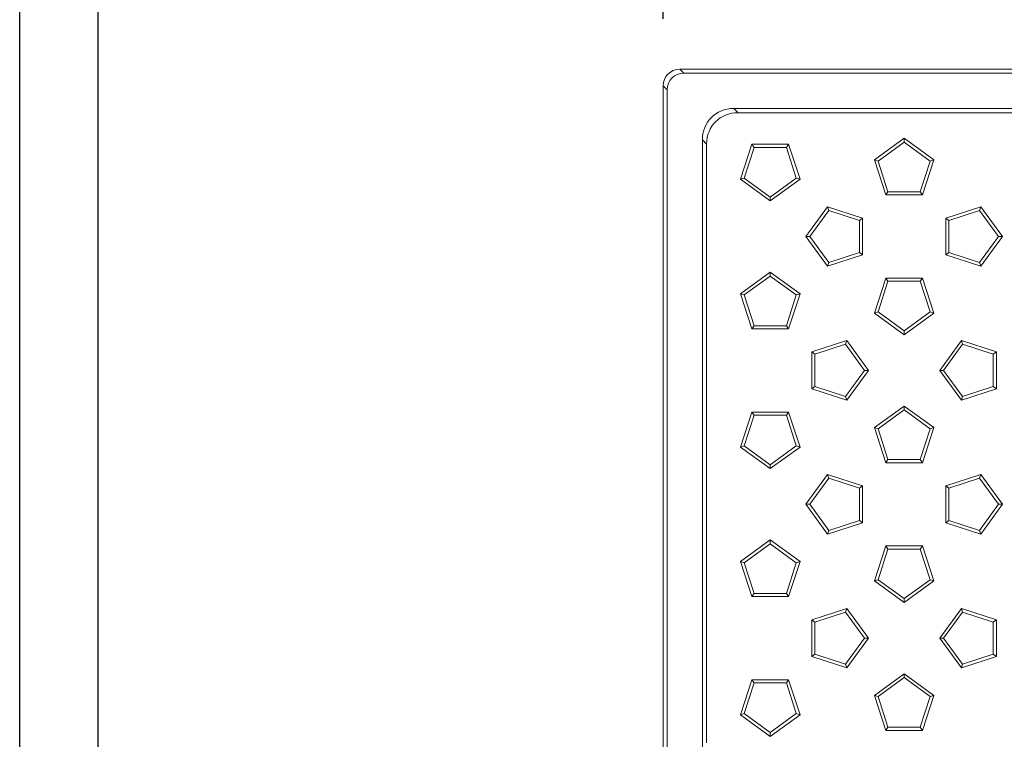
# Model space of a CAD drawing. Units: millimetres. Extents: x 73 to 2279, y 242 to 1722.
# Drawn here: x 310 to 604, y 990 to 1205 of the extents above; entities that cross this region are included whole.
import ezdxf

# ---------------------------------------------------------------- set-up
doc = ezdxf.new("R2010")
doc.units = ezdxf.units.MM
doc.header["$PDSIZE"] = -1
doc.layers.get('0').update_dxf_attribs({"lineweight": 13})
doc.layers.add('kote', color=152, linetype='Continuous', lineweight=0)
doc.layers.add('okvir', color=7, linetype='Continuous')
doc.styles.get("Standard").update_dxf_attribs({"font": 'trebuc.ttf'})
doc.dimstyles.new('VARIABEL-ST', dxfattribs={"dimscale": 40, "dimtxt": 2, "dimasz": 0.8, "dimexe": 1, "dimexo": 1, "dimgap": 0.4, "dimtad": 1, "dimdsep": 46, "dimtxsty": 'Standard', "dimcen": 0, "dimclrd": 256, "dimclre": 256, "dimclrt": 256, "dimadec": 0, "dimazin": 0, "dimtp": 0.1, "dimtm": 0.1, "dimtfac": 0.71, "dimtmove": 0, "dimatfit": 3, "dimfxl": 1, "dimtzin": 0, "dimarcsym": 0})

# ---------------------------------------------------------------- blocks, each defined once
blk = doc.blocks.new('*D47')
at = {"layer": 'Defpoints', "color": 0, "transparency": 16777216}
for p in [(1226.23, 1272.76), (502.23, 1185.41), (1226.23, 1185.41)]:
    blk.add_point(p, dxfattribs=at)
at = {"layer": 'kote', "lineweight": -2, "transparency": 16777216}
for p, q in [((502.23, 1205.41), (502.23, 1292.76)), ((1226.23, 1205.41), (1226.23, 1292.76)), ((518.23, 1272.76), (1210.23, 1272.76))]:
    blk.add_line(p, q, dxfattribs=at)
at = {"layer": 'kote', "transparency": 16777216}
for points in [[(518.23, 1275.43), (518.23, 1270.09), (502.23, 1272.76)], [(1210.23, 1275.43), (1210.23, 1270.09), (1226.23, 1272.76)]]:
    blk.add_solid(points, dxfattribs=at)
at = {"layer": 'kote', "transparency": 16777216, "insert": (864.23, 1296.82), "char_height": 16, "attachment_point": 2}
blk.add_mtext('724', dxfattribs=at)

msp = doc.modelspace()

# ---------------------------------------------------------------- linework, layer by layer
at = {"color": 7, "linetype": 'Continuous'}
for p, q in [((1221.2445, 1190.3949), (507.2065, 1190.3949)), ((1220.0634, 1189.2138), (508.3876, 1189.2138)), ((502.2255, 1185.4139), (502.2255, 535.3758)), ((503.4066, 1184.2328), (503.4066, 536.5569)), ((1205.1025, 1178.6688), (523.3485, 1178.6688)), ((1203.8286, 1177.3949), (524.6224, 1177.3949)), ((513.9516, 1169.2718), (513.9516, 987.8694)), ((515.2255, 1167.9979), (515.2255, 989.1433)), ((525.3263, 1157.5033), (528.7255, 1167.965)), ((529.4069, 1167.0271), (528.7255, 1167.965)), ((528.7255, 1167.965), (539.7255, 1167.965)), ((539.0441, 1167.0271), (539.7255, 1167.965)), ((539.7255, 1167.965), (543.1247, 1157.5033)), ((565.3263, 1163.2864), (574.2255, 1169.752)), ((566.4288, 1162.9282), (574.2255, 1168.5928)), ((574.2255, 1168.5928), (574.2255, 1169.752)), ((574.2255, 1169.752), (583.1247, 1163.2864)), ((574.2255, 1168.5928), (582.0222, 1162.9282)), ((526.4288, 1157.8616), (529.4069, 1167.0271)), ((529.4069, 1167.0271), (539.0441, 1167.0271)), ((539.0441, 1167.0271), (542.0222, 1157.8616)), ((566.4288, 1162.9282), (565.3263, 1163.2864)), ((568.7255, 1152.8248), (565.3263, 1163.2864)), ((569.4069, 1153.7626), (566.4288, 1162.9282)), ((582.0222, 1162.9282), (579.0441, 1153.7626)), ((583.1247, 1163.2864), (579.7255, 1152.8248)), ((582.0222, 1162.9282), (583.1247, 1163.2864)), ((526.4288, 1157.8616), (525.3263, 1157.5033)), ((534.2255, 1151.0377), (525.3263, 1157.5033)), ((534.2255, 1152.1969), (526.4288, 1157.8616)), ((542.0222, 1157.8616), (534.2255, 1152.1969)), ((543.1247, 1157.5033), (534.2255, 1151.0377)), ((542.0222, 1157.8616), (543.1247, 1157.5033)), ((569.4069, 1153.7626), (568.7255, 1152.8248)), ((579.0441, 1153.7626), (569.4069, 1153.7626)), ((579.0441, 1153.7626), (579.7255, 1152.8248)), ((534.2255, 1152.1969), (534.2255, 1151.0377)), ((579.7255, 1152.8248), (568.7255, 1152.8248)), ((544.8683, 1140.3949), (551.334, 1149.294)), ((546.0276, 1140.3949), (551.6922, 1148.1916)), ((551.6922, 1148.1916), (551.334, 1149.294)), ((551.334, 1149.294), (561.7956, 1145.8949)), ((551.6922, 1148.1916), (560.8578, 1145.2135)), ((586.6554, 1145.8949), (597.117, 1149.294)), ((587.5932, 1145.2135), (596.7588, 1148.1916)), ((596.7588, 1148.1916), (597.117, 1149.294)), ((596.7588, 1148.1916), (602.4234, 1140.3949)), ((597.117, 1149.294), (603.5827, 1140.3949)), ((560.8578, 1145.2135), (561.7956, 1145.8949)), ((560.8578, 1145.2135), (560.8578, 1135.5762)), ((561.7956, 1145.8949), (561.7956, 1134.8949)), ((587.5932, 1145.2135), (586.6554, 1145.8949)), ((586.6554, 1134.8949), (586.6554, 1145.8949)), ((587.5932, 1135.5762), (587.5932, 1145.2135)), ((546.0276, 1140.3949), (544.8683, 1140.3949)), ((551.334, 1131.4957), (544.8683, 1140.3949)), ((551.6922, 1132.5982), (546.0276, 1140.3949)), ((602.4234, 1140.3949), (596.7588, 1132.5982)), ((603.5827, 1140.3949), (597.117, 1131.4957)), ((602.4234, 1140.3949), (603.5827, 1140.3949)), ((560.8578, 1135.5762), (551.6922, 1132.5982)), ((560.8578, 1135.5762), (561.7956, 1134.8949)), ((587.5932, 1135.5762), (586.6554, 1134.8949)), ((596.7588, 1132.5982), (587.5932, 1135.5762)), ((561.7956, 1134.8949), (551.334, 1131.4957)), ((551.6922, 1132.5982), (551.334, 1131.4957)), ((597.117, 1131.4957), (586.6554, 1134.8949)), ((596.7588, 1132.5982), (597.117, 1131.4957)), ((525.3263, 1123.2864), (534.2255, 1129.752)), ((534.2255, 1128.5928), (534.2255, 1129.752)), ((534.2255, 1129.752), (543.1247, 1123.2864)), ((526.4288, 1122.9282), (534.2255, 1128.5928)), ((534.2255, 1128.5928), (542.0222, 1122.9282)), ((565.3263, 1117.5033), (568.7255, 1127.965)), ((566.4288, 1117.8616), (569.4069, 1127.0272)), ((569.4069, 1127.0272), (568.7255, 1127.965)), ((568.7255, 1127.965), (579.7255, 1127.965)), ((569.4069, 1127.0272), (579.0441, 1127.0272)), ((579.0441, 1127.0272), (579.7255, 1127.965)), ((579.0441, 1127.0272), (582.0222, 1117.8616)), ((579.7255, 1127.965), (583.1247, 1117.5033)), ((526.4288, 1122.9282), (525.3263, 1123.2864)), ((528.7255, 1112.8248), (525.3263, 1123.2864)), ((529.4069, 1113.7626), (526.4288, 1122.9282)), ((542.0222, 1122.9282), (539.0441, 1113.7626)), ((543.1247, 1123.2864), (539.7255, 1112.8248)), ((542.0222, 1122.9282), (543.1247, 1123.2864)), ((566.4288, 1117.8616), (565.3263, 1117.5033)), ((574.2255, 1112.1969), (566.4288, 1117.8616)), ((582.0222, 1117.8616), (574.2255, 1112.1969)), ((582.0222, 1117.8616), (583.1247, 1117.5033)), ((574.2255, 1111.0377), (565.3263, 1117.5033)), ((583.1247, 1117.5033), (574.2255, 1111.0377)), ((529.4069, 1113.7626), (528.7255, 1112.8248)), ((539.7255, 1112.8248), (528.7255, 1112.8248)), ((539.0441, 1113.7626), (529.4069, 1113.7626)), ((539.0441, 1113.7626), (539.7255, 1112.8248)), ((574.2255, 1112.1969), (574.2255, 1111.0377)), ((546.6554, 1105.8949), (557.117, 1109.2941)), ((556.7588, 1108.1916), (557.117, 1109.2941)), ((557.117, 1109.2941), (563.5826, 1100.3949)), ((584.8683, 1100.3949), (591.334, 1109.2941)), ((591.6922, 1108.1916), (591.334, 1109.2941)), ((591.334, 1109.2941), (601.7956, 1105.8949)), ((547.5932, 1105.2135), (556.7588, 1108.1916)), ((556.7588, 1108.1916), (562.4235, 1100.3949)), ((586.0276, 1100.3949), (591.6922, 1108.1916)), ((591.6922, 1108.1916), (600.8578, 1105.2135)), ((547.5932, 1105.2135), (546.6554, 1105.8949)), ((546.6554, 1094.8949), (546.6554, 1105.8949)), ((547.5932, 1095.5762), (547.5932, 1105.2135)), ((600.8578, 1105.2135), (601.7956, 1105.8949)), ((600.8578, 1105.2135), (600.8578, 1095.5762)), ((601.7956, 1105.8949), (601.7956, 1094.8949)), ((562.4235, 1100.3949), (556.7588, 1092.5982)), ((563.5826, 1100.3949), (557.117, 1091.4957)), ((562.4235, 1100.3949), (563.5826, 1100.3949)), ((586.0276, 1100.3949), (584.8683, 1100.3949)), ((591.334, 1091.4957), (584.8683, 1100.3949)), ((591.6922, 1092.5982), (586.0276, 1100.3949)), ((547.5932, 1095.5762), (546.6554, 1094.8949)), ((557.117, 1091.4957), (546.6554, 1094.8949)), ((556.7588, 1092.5982), (547.5932, 1095.5762)), ((601.7956, 1094.8949), (591.334, 1091.4957)), ((600.8578, 1095.5762), (591.6922, 1092.5982)), ((600.8578, 1095.5762), (601.7956, 1094.8949)), ((556.7588, 1092.5982), (557.117, 1091.4957)), ((591.6922, 1092.5982), (591.334, 1091.4957)), ((565.3263, 1083.2864), (574.2255, 1089.752)), ((566.4288, 1082.9282), (574.2255, 1088.5928)), ((574.2255, 1088.5928), (574.2255, 1089.752)), ((574.2255, 1089.752), (583.1247, 1083.2864)), ((574.2255, 1088.5928), (582.0222, 1082.9282)), ((525.3263, 1077.5033), (528.7255, 1087.965)), ((526.4288, 1077.8616), (529.4069, 1087.0271)), ((529.4069, 1087.0271), (528.7255, 1087.965)), ((528.7255, 1087.965), (539.7255, 1087.965)), ((529.4069, 1087.0271), (539.0441, 1087.0271)), ((539.0441, 1087.0271), (539.7255, 1087.965)), ((539.0441, 1087.0271), (542.0222, 1077.8616)), ((539.7255, 1087.965), (543.1247, 1077.5033)), ((566.4288, 1082.9282), (565.3263, 1083.2864)), ((568.7255, 1072.8248), (565.3263, 1083.2864)), ((569.4069, 1073.7626), (566.4288, 1082.9282)), ((582.0222, 1082.9282), (579.0441, 1073.7626)), ((583.1247, 1083.2864), (579.7255, 1072.8248)), ((582.0222, 1082.9282), (583.1247, 1083.2864)), ((526.4288, 1077.8616), (525.3263, 1077.5033)), ((534.2255, 1071.0377), (525.3263, 1077.5033)), ((534.2255, 1072.1969), (526.4288, 1077.8616)), ((542.0222, 1077.8616), (534.2255, 1072.1969)), ((543.1247, 1077.5033), (534.2255, 1071.0377)), ((542.0222, 1077.8616), (543.1247, 1077.5033)), ((569.4069, 1073.7626), (568.7255, 1072.8248)), ((579.0441, 1073.7626), (569.4069, 1073.7626)), ((579.0441, 1073.7626), (579.7255, 1072.8248)), ((534.2255, 1072.1969), (534.2255, 1071.0377)), ((579.7255, 1072.8248), (568.7255, 1072.8248)), ((544.8683, 1060.3949), (551.334, 1069.294)), ((546.0276, 1060.3949), (551.6922, 1068.1916)), ((551.6922, 1068.1916), (551.334, 1069.294)), ((551.334, 1069.294), (561.7956, 1065.8949)), ((551.6922, 1068.1916), (560.8578, 1065.2135)), ((586.6554, 1065.8949), (597.117, 1069.294)), ((587.5932, 1065.2135), (596.7588, 1068.1916)), ((596.7588, 1068.1916), (597.117, 1069.294)), ((596.7588, 1068.1916), (602.4234, 1060.3949)), ((597.117, 1069.294), (603.5827, 1060.3949)), ((560.8578, 1065.2135), (561.7956, 1065.8949)), ((560.8578, 1065.2135), (560.8578, 1055.5762)), ((561.7956, 1065.8949), (561.7956, 1054.8949)), ((587.5932, 1065.2135), (586.6554, 1065.8949)), ((586.6554, 1054.8949), (586.6554, 1065.8949)), ((587.5932, 1055.5762), (587.5932, 1065.2135)), ((546.0276, 1060.3949), (544.8683, 1060.3949)), ((551.334, 1051.4957), (544.8683, 1060.3949)), ((551.6922, 1052.5981), (546.0276, 1060.3949)), ((602.4234, 1060.3949), (596.7588, 1052.5981)), ((603.5827, 1060.3949), (597.117, 1051.4957)), ((602.4234, 1060.3949), (603.5827, 1060.3949)), ((561.7956, 1054.8949), (551.334, 1051.4957)), ((560.8578, 1055.5762), (551.6922, 1052.5981)), ((560.8578, 1055.5762), (561.7956, 1054.8949)), ((587.5932, 1055.5762), (586.6554, 1054.8949)), ((597.117, 1051.4957), (586.6554, 1054.8949)), ((596.7588, 1052.5981), (587.5932, 1055.5762)), ((551.6922, 1052.5981), (551.334, 1051.4957)), ((596.7588, 1052.5981), (597.117, 1051.4957)), ((525.3263, 1043.2864), (534.2255, 1049.752)), ((526.4288, 1042.9282), (534.2255, 1048.5928)), ((534.2255, 1048.5928), (534.2255, 1049.752)), ((534.2255, 1049.752), (543.1247, 1043.2864)), ((534.2255, 1048.5928), (542.0222, 1042.9282)), ((565.3263, 1037.5033), (568.7255, 1047.965)), ((569.4069, 1047.0271), (568.7255, 1047.965)), ((568.7255, 1047.965), (579.7255, 1047.965)), ((579.0441, 1047.0271), (579.7255, 1047.965)), ((579.7255, 1047.965), (583.1247, 1037.5033)), ((566.4288, 1037.8616), (569.4069, 1047.0271)), ((569.4069, 1047.0271), (579.0441, 1047.0271)), ((579.0441, 1047.0271), (582.0222, 1037.8616)), ((526.4288, 1042.9282), (525.3263, 1043.2864)), ((528.7255, 1032.8248), (525.3263, 1043.2864)), ((529.4069, 1033.7626), (526.4288, 1042.9282)), ((542.0222, 1042.9282), (539.0441, 1033.7626)), ((543.1247, 1043.2864), (539.7255, 1032.8248)), ((542.0222, 1042.9282), (543.1247, 1043.2864)), ((566.4288, 1037.8616), (565.3263, 1037.5033)), ((574.2255, 1031.0377), (565.3263, 1037.5033)), ((574.2255, 1032.1969), (566.4288, 1037.8616)), ((582.0222, 1037.8616), (574.2255, 1032.1969)), ((583.1247, 1037.5033), (574.2255, 1031.0377)), ((582.0222, 1037.8616), (583.1247, 1037.5033)), ((529.4069, 1033.7626), (528.7255, 1032.8248)), ((539.7255, 1032.8248), (528.7255, 1032.8248)), ((539.0441, 1033.7626), (529.4069, 1033.7626)), ((539.0441, 1033.7626), (539.7255, 1032.8248)), ((574.2255, 1032.1969), (574.2255, 1031.0377)), ((546.6554, 1025.8949), (557.117, 1029.2941)), ((547.5932, 1025.2135), (556.7588, 1028.1916)), ((556.7588, 1028.1916), (557.117, 1029.2941)), ((556.7588, 1028.1916), (562.4235, 1020.3949)), ((557.117, 1029.2941), (563.5826, 1020.3949)), ((584.8683, 1020.3949), (591.334, 1029.2941)), ((586.0276, 1020.3949), (591.6922, 1028.1916)), ((591.6922, 1028.1916), (591.334, 1029.2941)), ((591.334, 1029.2941), (601.7956, 1025.8949)), ((591.6922, 1028.1916), (600.8578, 1025.2135)), ((547.5932, 1025.2135), (546.6554, 1025.8949)), ((546.6554, 1014.8949), (546.6554, 1025.8949)), ((547.5932, 1015.5762), (547.5932, 1025.2135)), ((600.8578, 1025.2135), (601.7956, 1025.8949)), ((600.8578, 1025.2135), (600.8578, 1015.5762)), ((601.7956, 1025.8949), (601.7956, 1014.8949)), ((562.4235, 1020.3949), (556.7588, 1012.5982)), ((563.5826, 1020.3949), (557.117, 1011.4957)), ((562.4235, 1020.3949), (563.5826, 1020.3949)), ((586.0276, 1020.3949), (584.8683, 1020.3949)), ((591.334, 1011.4957), (584.8683, 1020.3949)), ((591.6922, 1012.5982), (586.0276, 1020.3949)), ((547.5932, 1015.5762), (546.6554, 1014.8949)), ((557.117, 1011.4957), (546.6554, 1014.8949)), ((556.7588, 1012.5982), (547.5932, 1015.5762)), ((601.7956, 1014.8949), (591.334, 1011.4957)), ((600.8578, 1015.5762), (591.6922, 1012.5982)), ((600.8578, 1015.5762), (601.7956, 1014.8949)), ((556.7588, 1012.5982), (557.117, 1011.4957)), ((591.6922, 1012.5982), (591.334, 1011.4957)), ((565.3263, 1003.2864), (574.2255, 1009.752)), ((574.2255, 1008.5928), (574.2255, 1009.752)), ((574.2255, 1009.752), (583.1247, 1003.2864)), ((525.3263, 997.5033), (528.7255, 1007.965)), ((526.4288, 997.8616), (529.4069, 1007.0271)), ((529.4069, 1007.0271), (528.7255, 1007.965)), ((528.7255, 1007.965), (539.7255, 1007.965)), ((529.4069, 1007.0271), (539.0441, 1007.0271)), ((539.0441, 1007.0271), (539.7255, 1007.965)), ((539.0441, 1007.0271), (542.0222, 997.8616)), ((539.7255, 1007.965), (543.1247, 997.5033)), ((566.4288, 1002.9282), (574.2255, 1008.5928)), ((574.2255, 1008.5928), (582.0222, 1002.9282)), ((566.4288, 1002.9282), (565.3263, 1003.2864)), ((568.7255, 992.8248), (565.3263, 1003.2864)), ((583.1247, 1003.2864), (579.7255, 992.8248)), ((582.0222, 1002.9282), (583.1247, 1003.2864)), ((569.4069, 993.7626), (566.4288, 1002.9282)), ((582.0222, 1002.9282), (579.0441, 993.7626)), ((526.4288, 997.8616), (525.3263, 997.5033)), ((534.2255, 991.0377), (525.3263, 997.5033)), ((534.2255, 992.1969), (526.4288, 997.8616)), ((542.0222, 997.8616), (534.2255, 992.1969)), ((543.1247, 997.5033), (534.2255, 991.0377)), ((542.0222, 997.8616), (543.1247, 997.5033)), ((534.2255, 992.1969), (534.2255, 991.0377)), ((569.4069, 993.7626), (568.7255, 992.8248)), ((579.7255, 992.8248), (568.7255, 992.8248)), ((579.0441, 993.7626), (569.4069, 993.7626)), ((579.0441, 993.7626), (579.7255, 992.8248))]:
    msp.add_line(p, q, dxfattribs=at)
at = {"color": 8, "linetype": 'Continuous'}
for p, q in [((507.2065, 1190.3949), (508.3876, 1189.2138)), ((503.4066, 1184.2328), (502.2255, 1185.4139)), ((523.3485, 1178.6688), (524.6224, 1177.3949)), ((515.2255, 1167.9979), (513.9516, 1169.2718))]:
    msp.add_line(p, q, dxfattribs=at)
at = {"color": 7, "linetype": 'Continuous'}
for centre, major_axis, ratio, start_param, end_param in [((507.2446, 1185.3758), (3.5625, -3.5625), 0.99243251, 2.35999259, 3.92319272), ((508.4257, 1184.1947), (3.5625, -3.5625), 0.99243251, 2.35999259, 3.92319272), ((524.5934, 1168.027), (-7.9528, 7.9528), 0.88912649, 5.55641025, 7.00996036), ((525.8673, 1166.7531), (-7.9528, 7.9528), 0.88912649, 5.55641025, 7.00996036)]:
    msp.add_ellipse(centre, major_axis=major_axis, ratio=ratio, start_param=start_param, end_param=end_param, dxfattribs=at)
at = {"layer": 'okvir', "color": 7, "true_color": 0xffffff}
msp.add_lwpolyline([(310.0118, 1721.8564), (2278.7618, 1721.8564), (2278.7618, 329.6689), (310.0118, 329.6689)], close=True, dxfattribs=at)
at = {"layer": 'okvir'}
msp.add_lwpolyline([(333.4493, 1698.4189), (2255.3243, 1698.4189), (2255.3243, 353.1064), (333.4493, 353.1064)], close=True, dxfattribs=at)

# ---------------------------------------------------------------- dimensions: what is measured, and where the dimension line sits
at = {"layer": 'kote'}
dim = msp.add_linear_dim(base=(1226.2255, 1272.7586), p1=(502.2255, 1185.4139), p2=(1226.2255, 1185.4139), dimstyle='VARIABEL-ST', override={"dimscale": 20, "dimtxt": 0.8, "dimtoh": 1, "dimdec": 0, "dimpost": '<>', "dimtofl": 0, "dimatfit": 0}, dxfattribs=at)
dim.commit()
dim.dimension.update_dxf_attribs({"geometry": '*D47', "text_midpoint": (864.2255, 1272.7586), "dimtype": 160})

doc.saveas('drawing.dxf')
